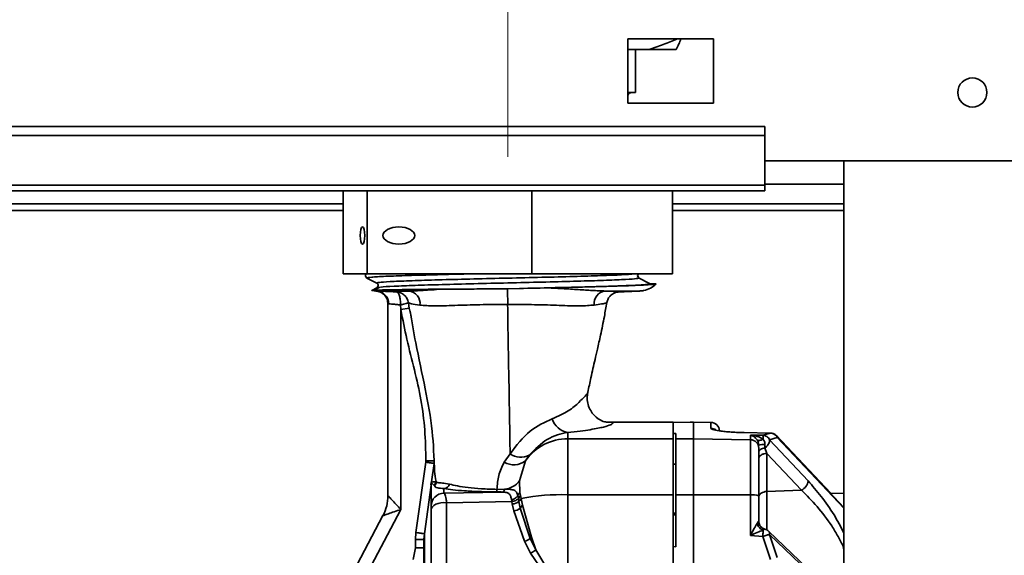
# Paper-space layout 'Blatt2' of a CAD drawing. Units: millimetres. Extents: x 0 to 4200, y 0 to 2970.
# Drawn here: x 716 to 831, y 2212 to 2275 of the extents above; entities that cross this region are included whole.
import ezdxf

# ---------------------------------------------------------------- set-up
doc = ezdxf.new("R2010")
doc.units = ezdxf.units.MM
doc.linetypes.add('CENTERX2', pattern=[20.32, 12.7, -2.54, 2.54, -2.54])
doc.layers.add('1', color=7, linetype='Continuous')
doc.styles.add('SLDTEXTSTYLE1', font='TXT', dxfattribs={"width": 0.605})
doc.dimstyles.new('SLDDIMSTYLE0', dxfattribs={"dimtxt": 35, "dimasz": 25, "dimexe": 0, "dimexo": 0.0625, "dimgap": 8.75, "dimtad": 1, "dimdec": 1, "dimrnd": 1e-09, "dimzin": 12, "dimdsep": 46, "dimtxsty": 'SLDTEXTSTYLE1', "dimsah": 1, "dimcen": 0.09, "dimadec": 0, "dimazin": 3, "dimtfac": 1, "dimtdec": 1, "dimtofl": 0, "dimtmove": 0, "dimatfit": 3, "dimfxl": 1, "dimfrac": 2, "dimtolj": 1, "dimtzin": 12, "dimarcsym": 0})

# ---------------------------------------------------------------- blocks, each defined once
blk = doc.blocks.new('_D_4')
at = {"layer": '1', "color": 7, "ltscale": 10}
for p, q in [((803.36, 2395.95), (1892.08, 2395.95)), ((1882.08, 2395.95), (1882.08, 2057.95)), ((1212.92, 2057.95), (1892.08, 2057.95))]:
    blk.add_line(p, q, dxfattribs=at)
for points in [[(1882.08, 2395.95), (1878.08, 2370.95), (1886.08, 2370.95)], [(1882.08, 2057.95), (1886.08, 2082.95), (1878.08, 2082.95)]]:
    blk.add_solid(points, dxfattribs=at)
at = {"layer": '1', "color": 7, "ltscale": 10, "insert": (1836.96, 2186.85), "char_height": 35, "attachment_point": 1, "rotation": 90, "style": 'SLDTEXTSTYLE1'}
blk.add_mtext('338', dxfattribs=at)
blk = doc.blocks.new('_D_9')
at = {"layer": '1', "ltscale": 10}
for p, q in [((772.92, 2360.85), (772.92, 2582.45)), ((1774.92, 2081.4), (1774.92, 2582.45)), ((772.92, 2572.45), (1774.92, 2572.45))]:
    blk.add_line(p, q, dxfattribs=at)
for points in [[(772.92, 2572.45), (797.92, 2568.45), (797.92, 2576.45)], [(1774.92, 2572.45), (1749.92, 2576.45), (1749.92, 2568.45)]]:
    blk.add_solid(points, dxfattribs=at)
at = {"layer": '1', "ltscale": 10, "insert": (1220.45, 2617.57), "char_height": 35, "attachment_point": 1, "style": 'SLDTEXTSTYLE1'}
blk.add_mtext('1002', dxfattribs=at)
blk = doc.blocks.new('_D_11')
at = {"layer": '1', "ltscale": 10}
for p, q in [((772.92, 2360.85), (772.92, 2490.01)), ((1182.92, 2084.58), (1182.92, 2490.01)), ((1182.92, 2480.01), (772.92, 2480.01))]:
    blk.add_line(p, q, dxfattribs=at)
for points in [[(772.92, 2480.01), (797.92, 2476.01), (797.92, 2484.01)], [(1182.92, 2480.01), (1157.92, 2484.01), (1157.92, 2476.01)]]:
    blk.add_solid(points, dxfattribs=at)
at = {"layer": '1', "ltscale": 10, "insert": (937.82, 2525.13), "char_height": 35, "attachment_point": 1, "style": 'SLDTEXTSTYLE1'}
blk.add_mtext('410', dxfattribs=at)

psp = doc.layouts.new('Blatt2')

# ---------------------------------------------------------------- linework, layer by layer
at = {"color": 7, "linetype": 'Continuous', "lineweight": 35, "ltscale": 10}
for p, q in [((796.92, 2272.7), (786.92, 2272.7)), ((786.92, 2272.7), (786.92, 2265.2)), ((796.92, 2265.2), (796.92, 2272.7)), ((789.33, 2271.45), (786.92, 2271.45)), ((787.82, 2266.45), (787.82, 2271.45)), ((789.33, 2271.45), (792.56, 2271.45)), ((786.92, 2266.45), (787.82, 2266.45)), ((786.92, 2265.2), (796.92, 2265.2)), ((802.92, 2262.49), (622.92, 2262.49)), ((802.92, 2261.43), (802.92, 2262.49)), ((802.92, 2261.43), (622.92, 2261.43)), ((802.92, 2255.63), (802.92, 2261.43)), ((802.92, 2258.45), (832.92, 2258.45)), ((812.17, 2258.45), (812.17, 1497.45)), ((802.92, 2255.63), (622.92, 2255.63)), ((622.92, 2254.95), (802.92, 2254.95)), ((753.69, 2254.95), (753.69, 2245.25)), ((756.49, 2254.95), (756.49, 2245.25)), ((775.72, 2254.95), (775.72, 2245.25)), ((792.16, 2254.95), (792.16, 2245.25)), ((802.92, 2255.63), (802.92, 2254.95)), ((753.69, 2253.45), (665.47, 2253.45)), ((812.17, 2253.45), (792.16, 2253.45)), ((756.49, 2245.25), (753.69, 2245.25)), ((757.61, 2244.19), (756.47, 2244.78)), ((775.72, 2245.25), (756.49, 2245.25)), ((792.16, 2245.25), (775.72, 2245.25)), ((788.07, 2245.06), (788.2, 2245.32)), ((788.2, 2244.81), (788.07, 2245.07)), ((789.38, 2244.19), (788.24, 2244.78)), ((757.03, 2243.33), (757.61, 2243.63)), ((757.96, 2243.71), (757.3, 2243.36)), ((757.78, 2243.91), (757.64, 2243.65)), ((774.28, 2243.56), (772.89, 2243.53)), ((777.45, 2243.63), (774.28, 2243.56)), ((789.38, 2244.19), (789.55, 2244.1)), ((789.55, 2244.1), (790.26, 2244.1)), ((757.63, 2243.26), (757.52, 2243.26)), ((761.36, 2243.26), (757.63, 2243.26)), ((785.56, 2243.12), (788.33, 2243.26)), ((758.92, 2241.77), (758.92, 2219.36)), ((758.92, 2241.77), (758.99, 2241.76)), ((758.92, 2241.77), (758.92, 2241.77)), ((760.37, 2241.64), (760.42, 2241.09)), ((761.41, 2241.25), (760.42, 2241.09)), ((760.42, 2241.09), (760.42, 2217.75)), ((761.41, 2241.25), (761.31, 2241.89)), ((761.41, 2241.26), (761.37, 2241.49)), ((761.62, 2240.31), (761.41, 2241.25)), ((782.23, 2231.45), (782.25, 2231.44)), ((792.22, 2227.95), (784.44, 2227.95)), ((792.22, 2226.01), (792.22, 2227.95)), ((794.22, 2227.93), (792.22, 2227.89)), ((794.62, 2227.95), (794.22, 2227.95)), ((794.22, 2227.95), (794.22, 2227.93)), ((796.64, 2227.92), (794.62, 2227.95)), ((794.62, 2226.01), (794.62, 2227.95)), ((796.64, 2227.22), (796.64, 2227.92)), ((779.92, 2226.75), (779.92, 2226.01)), ((792.22, 2226.64), (792.52, 2226.64)), ((792.52, 2226.64), (792.52, 2225.98)), ((803.59, 2226.66), (800.5, 2226.73)), ((802.69, 2226.42), (801.24, 2226.43)), ((801.24, 2225.9), (801.24, 2226.43)), ((802.69, 2226.42), (803.59, 2226.66)), ((803.49, 2225.89), (804.39, 2226.15)), ((812.17, 2217.99), (804.24, 2226.41)), ((810.62, 2219.64), (804.24, 2226.41)), ((779.92, 2226.01), (779.92, 2219.47)), ((779.92, 2226.01), (792.22, 2226.01)), ((792.22, 2219.47), (792.22, 2226.01)), ((792.52, 2225.98), (794.62, 2226.01)), ((792.52, 2225.98), (792.52, 2219.47)), ((794.62, 2219.47), (794.62, 2226.01)), ((794.62, 2226.01), (801.24, 2225.9)), ((801.24, 2219.46), (801.24, 2225.9)), ((802.21, 2225.42), (802.23, 2225.26)), ((803.49, 2225.89), (807.98, 2221.1)), ((773.18, 2224.24), (772.5, 2223.27)), ((774.97, 2223.42), (775.42, 2224.1)), ((802.95, 2224.93), (803.17, 2224.3)), ((803.17, 2219.85), (803.17, 2224.3)), ((803.17, 2224.3), (807.21, 2219.99)), ((762.18, 2215.05), (763.33, 2223.27)), ((763.33, 2223.27), (763.34, 2223.42)), ((764.32, 2223.13), (764.01, 2220.98)), ((764.35, 2222.46), (764.34, 2222.92)), ((774.29, 2221.09), (774.97, 2223.42)), ((792.22, 2223.05), (792.52, 2223.04)), ((763.96, 2220.58), (763.17, 2214.92)), ((763.96, 2220.64), (763.96, 2220.43)), ((763.96, 2220.64), (763.96, 2220.58)), ((763.96, 2220.33), (763.96, 2220.58)), ((763.96, 2218.14), (763.96, 2220.43)), ((764.01, 2220.98), (764, 2220.91)), ((764.33, 2220.56), (764.35, 2220.53)), ((764.5, 2220.96), (764.55, 2221.01)), ((774.33, 2219.73), (774.29, 2221.09)), ((765.46, 2220.19), (765.46, 2219.64)), ((772.31, 2219.79), (765.46, 2219.64)), ((771.65, 2220.1), (772.53, 2220.11)), ((774.09, 2219.41), (774.33, 2219.73)), ((774.09, 2219.41), (774.17, 2219.04)), ((774.17, 2219.04), (774.39, 2219.37)), ((774.33, 2219.73), (774.39, 2219.37)), ((774.39, 2219.37), (774.47, 2219.05)), ((792.22, 2219.47), (779.92, 2219.47)), ((779.92, 2219.47), (779.92, 2200.35)), ((792.22, 2155.43), (792.22, 2219.47)), ((792.52, 2219.47), (792.52, 2213.4)), ((794.62, 2219.47), (792.52, 2219.47)), ((794.62, 2155.43), (794.62, 2219.47)), ((801.24, 2219.46), (794.62, 2219.47)), ((801.24, 2214.71), (801.24, 2219.46)), ((802.22, 2216.41), (802.22, 2219.34)), ((807.21, 2219.99), (803.17, 2219.85)), ((812.17, 2219.6), (810.62, 2219.64)), ((773.39, 2218.69), (765.77, 2218.53)), ((765.77, 2218.53), (765.77, 2210.74)), ((773.44, 2218.4), (773.39, 2218.69)), ((773.62, 2217.6), (773.44, 2218.4)), ((774.17, 2219.04), (774.22, 2218.68)), ((774.22, 2218.68), (774.37, 2217.89)), ((774.64, 2218.24), (774.37, 2217.89)), ((774.47, 2219.05), (774.64, 2218.24)), ((774.64, 2218.24), (775.67, 2214.51)), ((758.34, 2217.03), (744.88, 2191.58)), ((760.42, 2217.75), (749.7, 2197.49)), ((763.96, 2217.7), (763.96, 2209.9)), ((774.86, 2214.03), (773.62, 2217.6)), ((774.37, 2217.89), (775.51, 2214.36)), ((792.53, 2217.31), (792.21, 2217.3)), ((792.22, 2217.12), (792.52, 2217.13)), ((762.12, 2214.25), (762.18, 2215.05)), ((763.17, 2214.92), (763.12, 2214.25)), ((763.17, 2214.92), (763.17, 2169.3)), ((801.24, 2214.71), (802.69, 2214.6)), ((803.59, 2211.91), (802.69, 2214.6)), ((807.86, 2210.88), (803.37, 2215.22)), ((804.39, 2212.13), (803.49, 2214.83)), ((807.98, 2210.49), (803.49, 2214.83)), ((762.12, 2213.26), (762.12, 2214.25)), ((762.12, 2214.25), (763.12, 2214.25)), ((763.12, 2214.25), (763.12, 2170.34)), ((775.56, 2212.66), (774.86, 2214.03)), ((775.67, 2214.51), (775.51, 2214.36)), ((775.51, 2214.36), (776.18, 2213.02)), ((775.67, 2214.51), (776.18, 2213.02)), ((762.12, 2213.26), (761.87, 2211.9)), ((763.12, 2213.26), (762.12, 2213.26)), ((775.56, 2212.66), (777.01, 2210.55)), ((776.18, 2213.02), (777.47, 2210.91)), ((792.22, 2213.41), (792.52, 2213.4))]:
    psp.add_line(p, q, dxfattribs=at)
at = {"color": 1, "linetype": 'Continuous', "lineweight": 35, "ltscale": 10}
for p, q in [((812.17, 2255.75), (802.92, 2255.75)), ((665.69, 2252.65), (753.69, 2252.65)), ((792.16, 2252.65), (812.17, 2252.65)), ((757.65, 2243.66), (757.61, 2243.63)), ((757.61, 2243.63), (757.72, 2243.65)), ((757.52, 2243.26), (757.51, 2243.26)), ((784.3, 2243.26), (788.33, 2243.26)), ((812.17, 2217.92), (804.39, 2226.15)), ((763.96, 2218.61), (763.96, 2220.33)), ((803.17, 2215.36), (803.17, 2219.85)), ((763.96, 2210.37), (763.96, 2217.49))]:
    psp.add_line(p, q, dxfattribs=at)
at = {"color": 7, "linetype": 'Continuous', "lineweight": 35, "ltscale": 10, "flags": 128}
for points in [[(800.5, 2226.73), (800.5, 2226.73), (800.51, 2226.72), (800.51, 2226.72)], [(802.22, 2219.21), (802.24, 2219.33), (802.29, 2219.45), (802.38, 2219.56), (802.5, 2219.65), (802.64, 2219.73), (802.8, 2219.79), (802.98, 2219.83), (803.17, 2219.85)], [(765.77, 2218.53), (765.44, 2218.55), (765.11, 2218.53), (764.8, 2218.46), (764.52, 2218.36), (764.28, 2218.23), (764.11, 2218.06), (764, 2217.89), (763.96, 2217.7)]]:
    psp.add_lwpolyline(points, dxfattribs=at)
at = {"color": 7, "linetype": 'Continuous', "lineweight": 35, "ltscale": 100}
psp.add_circle((827.17, 2266.45), 1.7, dxfattribs=at)
for centre, radius, start, end in [((787.47, 2265.85), 0.6, 90, 156.4435), ((756.61, 2245.06), 0.317, 143.3693, 242.5), ((556.35, 2241.92), 216.55, 359.9416, 0.4267), ((788.17, 2246.26), 3, 281.747, 314.0935), ((757.67, 2246.26), 3, 257.554, 267.9892), ((757.42, 2241.77), 1.5, 0.0002, 86.412), ((757.52, 2241.8), 1.47, 358.6979, 85.7139), ((761.2, 2241.8), 1.47, 352.7149, 83.7978), ((784.47, 2241.8), 1.47, 96.5274, 187.1417), ((788.17, 2246.26), 3, 273, 281.747), ((780.36, 2229.09), 2.38, 198.5657, 259.3058), ((796.62, 2226.92), 1, 360, 89), ((779.92, 2220), 6.01, 89.9354, 145.3752), ((801.23, 2224.9), 0.996, 0.2067, 89.2149), ((802.8, 2223.54), 1.8, 85.3573, 108.7221), ((774.41, 2226), 2.15, 235.0227, 298.0693), ((773.62, 2225.23), 2.26, 240.3261, 306.5586), ((763.23, 2220.43), 0.732, 351.9014, 359.9996), ((763.76, 2221.05), 0.751, 319.4742, 352.7774), ((763.8, 2221.03), 0.751, 317.744, 358.4952), ((765.41, 2220.91), 0.722, 274.0702, 344.8786), ((772.26, 2222.67), 2.58, 276.0538, 322.0672), ((806.6, 2221.23), 1.38, 296.145, 354.8292), ((753.92, 2219.36), 5, 332.1137, 0), ((765.46, 2218.14), 1.5, 89.9123, 179.912), ((770.69, 2220.09), 0.964, 342.6651, 0.9008), ((779.23, 2193.09), 26.39, 88.4868, 100.387), ((801.48, 2217.35), 2.12, 69.5159, 96.4594), ((773.44, 2219.6), 1.2, 270.1911, 310.4914), ((772.47, 2220.12), 2.26, 320.5032, 331.6653), ((773.57, 2218.86), 1.26, 272.4568, 309.5726), ((803.21, 2216.41), 0.992, 180.0052, 207.3837), ((802.67, 2214.5), 1, 46.0479, 74.4537), ((774.53, 2215.52), 1.52, 282.7199, 310.2586)]:
    psp.add_arc(centre, radius, start, end, dxfattribs=at)
at = {"color": 1, "linetype": 'Continuous', "lineweight": 35, "ltscale": 100}
for centre, radius, start, end in [((788.39, 2245.06), 0.317, 180.341, 242.5), ((757.46, 2243.91), 0.317, 358.8921, 62.5), ((796.62, 2226.22), 1, 54.2935, 89.0118)]:
    psp.add_arc(centre, radius, start, end, dxfattribs=at)
at = {"color": 7, "linetype": 'Continuous', "lineweight": 35, "ltscale": 100}
for centre, major_axis, ratio in [((755.95, 2249.75), (0, 1), 0.269252), ((760.19, 2249.75), (1.85, 0), 0.540275)]:
    psp.add_ellipse(centre, major_axis=major_axis, ratio=ratio, dxfattribs=at)
at = {"color": 7, "linetype": 'Continuous', "lineweight": 35, "ltscale": 10}
for points, knots in [([(789.33, 2271.45), (789.91, 2271.64), (791.04, 2271.99), (792.14, 2272.47), (792.68, 2272.7)], [0, 0, 0, 0, 0.514189, 1, 1, 1, 1]), ([(793.13, 2272.7), (793.05, 2272.5), (792.87, 2272.01), (792.68, 2271.66), (792.56, 2271.45)], [0, 0, 0, 0, 0.410499, 1, 1, 1, 1]), ([(757.03, 2243.33), (757.02, 2243.33), (757.02, 2243.34), (757.15, 2243.35), (757.22, 2243.35)], [0, 0, 0, 0, 0.497754, 1, 1, 1, 1]), ([(757.3, 2243.35), (757.36, 2243.35), (757.49, 2243.36), (757.84, 2243.37), (758.32, 2243.38), (758.91, 2243.39), (759.59, 2243.4), (760.37, 2243.42), (761.24, 2243.43), (762.31, 2243.44), (763.6, 2243.46), (764.64, 2243.47), (765.16, 2243.48)], [0, 0, 0, 0, 0.063959, 0.159009, 0.256118, 0.353931, 0.448576, 0.543867, 0.641189, 0.739209, 0.868783, 1, 1, 1, 1]), ([(757.62, 2244.17), (757.65, 2244.16), (757.69, 2244.13), (757.76, 2244.03), (757.77, 2243.95), (757.78, 2243.91)], [0, 0, 0, 0, 0.513822, 0.760152, 1, 1, 1, 1]), ([(765.16, 2243.48), (764.41, 2243.42), (762.92, 2243.32), (761.88, 2243.28), (761.36, 2243.26)], [0, 0, 0, 0, 0.4981831, 1, 1, 1, 1]), ([(772.89, 2243.53), (771.89, 2243.52), (770.05, 2243.5), (767.44, 2243.49), (765.93, 2243.48), (765.16, 2243.48)], [0, 0, 0, 0, 0.36846, 0.680248, 1, 1, 1, 1]), ([(774.28, 2243.56), (775.57, 2243.58), (778.15, 2243.64), (781.7, 2243.73), (784.91, 2243.82), (787.47, 2243.91), (789.22, 2244.01), (789.44, 2244.07), (789.55, 2244.1)], [0, 0, 0, 0, 0.157546, 0.315092, 0.472639, 0.648427, 0.824214, 1, 1, 1, 1]), ([(777.45, 2243.63), (778.32, 2243.65), (780.1, 2243.69), (782.53, 2243.75), (784.75, 2243.81), (786.65, 2243.87), (788.21, 2243.93), (789.34, 2243.99), (790.08, 2244.04), (790.2, 2244.08), (790.26, 2244.1)], [0, 0, 0, 0, 0.123304, 0.250162, 0.37345, 0.500163, 0.626116, 0.755631, 0.87629, 1, 1, 1, 1]), ([(784.3, 2243.26), (784.1, 2243.27), (783.69, 2243.28), (782.98, 2243.31), (782.21, 2243.36), (781.09, 2243.43), (779.54, 2243.53), (778.15, 2243.59), (777.45, 2243.63)], [0, 0, 0, 0, 0.126197, 0.251815, 0.38097, 0.502006, 0.7512, 1, 1, 1, 1]), ([(757.51, 2243.26), (757.69, 2243.23), (758.06, 2243.17), (758.54, 2242.82), (758.86, 2242.33), (758.9, 2241.95), (758.92, 2241.76)], [0, 0, 0, 0, 0.240869, 0.500042, 0.759191, 1, 1, 1, 1]), ([(759.91, 2243.17), (759.65, 2243.18), (759.13, 2243.2), (758.46, 2243.23), (757.92, 2243.25), (757.73, 2243.26), (757.63, 2243.26)], [0, 0, 0, 0, 0.250373, 0.500463, 0.750314, 1, 1, 1, 1]), ([(761.36, 2243.26), (761.08, 2243.25), (760.54, 2243.23), (760.06, 2243.2), (759.96, 2243.18), (759.91, 2243.17)], [0, 0, 0, 0, 0.337265, 0.673571, 1, 1, 1, 1]), ([(759.91, 2243.17), (760.08, 2243.14), (760.41, 2243.09), (760.84, 2242.8), (761.17, 2242.4), (761.26, 2242.06), (761.31, 2241.89)], [0, 0, 0, 0, 0.250997, 0.499935, 0.749198, 1, 1, 1, 1]), ([(759.91, 2243.17), (759.98, 2243.14), (760.11, 2243.08), (760.27, 2242.73), (760.35, 2242.32), (760.38, 2241.94), (760.37, 2241.74), (760.37, 2241.64)], [0, 0, 0, 0, 0.250848, 0.499196, 0.747937, 0.87232, 1, 1, 1, 1]), ([(785.56, 2243.12), (785.7, 2243.13), (785.97, 2243.15), (785.84, 2243.18), (785.34, 2243.22), (784.65, 2243.25), (784.3, 2243.26)], [0, 0, 0, 0, 0.249876, 0.499808, 0.749881, 1, 1, 1, 1]), ([(784.49, 2241.91), (784.53, 2242.06), (784.59, 2242.29), (784.75, 2242.54), (784.88, 2242.7), (785.02, 2242.82), (785.19, 2242.95), (785.46, 2243.08), (785.59, 2243.11), (785.57, 2243.11), (785.57, 2243.11)], [0, 0, 0, 0, 0.132268, 0.198051, 0.261738, 0.324479, 0.388145, 0.523854, 0.844796, 1, 1, 1, 1]), ([(760.37, 2241.64), (760.21, 2241.66), (759.9, 2241.69), (759.49, 2241.73), (759.16, 2241.75), (759.04, 2241.76), (758.99, 2241.76)], [0, 0, 0, 0, 0.251238, 0.500482, 0.754164, 1, 1, 1, 1]), ([(761.31, 2241.89), (761.29, 2241.88), (761.27, 2241.86), (761.05, 2241.8), (760.74, 2241.73), (760.49, 2241.67), (760.37, 2241.64)], [0, 0, 0, 0, 0.239812, 0.498673, 0.758272, 1, 1, 1, 1]), ([(760.42, 2241.09), (760.65, 2239.93), (761.11, 2237.57), (762.02, 2234.09), (762.82, 2230.57), (763.28, 2227.01), (763.32, 2224.63), (763.34, 2223.42)], [0, 0, 0, 0, 0.196341, 0.401948, 0.601608, 0.798293, 1, 1, 1, 1]), ([(761.31, 2241.89), (761.38, 2241.85), (761.52, 2241.78), (762.28, 2241.67), (762.66, 2241.61)], [0, 0, 0, 0, 0.5007348, 1, 1, 1, 1]), ([(762.66, 2241.61), (763.17, 2241.57), (764.19, 2241.48), (766.66, 2241.58), (769.63, 2241.68), (771.8, 2241.69), (772.89, 2241.7)], [0, 0, 0, 0, 0.250882, 0.49948, 0.748185, 1, 1, 1, 1]), ([(773.18, 2224.24), (773.14, 2227.04), (773.08, 2231.26), (772.96, 2237.07), (772.92, 2240.16), (772.89, 2241.7)], [0, 0, 0, 0, 0.497989, 0.749427, 1, 1, 1, 1]), ([(772.89, 2241.7), (773.96, 2241.69), (776.09, 2241.68), (779.01, 2241.58), (781.46, 2241.49), (782.49, 2241.58), (783.01, 2241.62)], [0, 0, 0, 0, 0.250245, 0.499604, 0.748537, 1, 1, 1, 1]), ([(782.26, 2231.44), (782.38, 2232), (782.65, 2233.28), (783.03, 2234.96), (783.41, 2236.6), (783.78, 2238.27), (784.17, 2240.08), (784.38, 2241.37), (784.48, 2241.91)], [0, 0, 0, 0, 0.15939, 0.362788, 0.479073, 0.63856, 0.848227, 1, 1, 1, 1]), ([(761.51, 2240.92), (761.72, 2239.69), (762.23, 2236.67), (763.26, 2232.06), (764.18, 2227.11), (764.29, 2223.85), (764.34, 2222.32)], [0, 0, 0, 0, 0.205394, 0.502084, 0.766464, 1, 1, 1, 1]), ([(784.45, 2227.95), (784.3, 2227.97), (784.03, 2227.99), (783.02, 2228.58), (782.33, 2229.67), (782.15, 2230.69), (782.22, 2231.2), (782.25, 2231.44)], [0, 0, 0, 0, 0.31269, 0.580428, 0.809606, 0.91012, 1, 1, 1, 1]), ([(778.11, 2228.33), (777.21, 2227.94), (775.35, 2227.12), (773.92, 2225.22), (773.18, 2224.24)], [0, 0, 0, 0, 0.481162, 1, 1, 1, 1]), ([(775.42, 2224.1), (776.11, 2224.8), (777.5, 2226.22), (779.11, 2226.57), (779.92, 2226.75)], [0, 0, 0, 0, 0.4920789, 1, 1, 1, 1]), ([(800.5, 2226.73), (800.2, 2226.74), (799.61, 2226.75), (798.81, 2226.8), (798.12, 2226.87), (797.38, 2226.96), (796.77, 2227.09), (796.68, 2227.18), (796.64, 2227.22)], [0, 0, 0, 0, 0.124664, 0.249559, 0.374443, 0.499739, 0.749667, 1, 1, 1, 1]), ([(802.02, 2225.89), (801.9, 2226.03), (801.65, 2226.31), (801.38, 2226.39), (801.24, 2226.43)], [0, 0, 0, 0, 0.481974, 1, 1, 1, 1]), ([(802.74, 2225.96), (802.51, 2226.08), (802.04, 2226.35), (801.51, 2226.4), (801.24, 2226.43)], [0, 0, 0, 0, 0.481717, 1, 1, 1, 1]), ([(802.69, 2226.42), (802.77, 2226.41), (802.93, 2226.39), (803.16, 2226.27), (803.35, 2226.11), (803.45, 2225.96), (803.49, 2225.89)], [0, 0, 0, 0, 0.2457919, 0.4999985, 0.7542059, 1, 1, 1, 1]), ([(802.74, 2225.96), (802.74, 2226.02), (802.73, 2226.16), (802.72, 2226.29), (802.7, 2226.38), (802.69, 2226.41), (802.69, 2226.42)], [0, 0, 0, 0, 0.276002, 0.537939, 0.780256, 1, 1, 1, 1]), ([(804.39, 2226.15), (804.35, 2226.22), (804.26, 2226.36), (804.06, 2226.52), (803.83, 2226.64), (803.67, 2226.65), (803.59, 2226.66)], [0, 0, 0, 0, 0.245901, 0.500001, 0.7541, 1, 1, 1, 1]), ([(804.23, 2226.41), (804.2, 2226.45), (804.12, 2226.51), (803.99, 2226.59), (803.84, 2226.64), (803.7, 2226.67), (803.62, 2226.67), (803.6, 2226.67)], [0, 0, 0, 0, 0.220288, 0.443879, 0.665658, 0.880539, 1, 1, 1, 1]), ([(802.74, 2225.96), (802.66, 2225.92), (802.51, 2225.85), (802.29, 2225.81), (802.12, 2225.82), (802.05, 2225.86), (802.02, 2225.89)], [0, 0, 0, 0, 0.245016, 0.5, 0.754984, 1, 1, 1, 1]), ([(802.22, 2225.24), (802.22, 2225.3), (802.21, 2225.42), (802.17, 2225.59), (802.1, 2225.75), (802.04, 2225.84), (802.02, 2225.89)], [0, 0, 0, 0, 0.225041, 0.461886, 0.718437, 1, 1, 1, 1]), ([(802.74, 2225.96), (802.77, 2225.91), (802.83, 2225.83), (802.89, 2225.67), (802.94, 2225.5), (802.94, 2225.39), (802.95, 2225.33)], [0, 0, 0, 0, 0.250141, 0.500049, 0.750037, 1, 1, 1, 1]), ([(802.95, 2224.93), (803.03, 2225.01), (803.19, 2225.15), (803.37, 2225.41), (803.48, 2225.67), (803.49, 2225.82), (803.49, 2225.89)], [0, 0, 0, 0, 0.254734, 0.507603, 0.749222, 1, 1, 1, 1]), ([(802.95, 2225.33), (802.95, 2225.26), (802.95, 2225.12), (802.95, 2225), (802.95, 2224.93)], [0, 0, 0, 0, 0.5, 1, 1, 1, 1]), ([(802.22, 2224.44), (802.23, 2224.5), (802.25, 2224.61), (802.41, 2224.76), (802.65, 2224.87), (802.85, 2224.91), (802.95, 2224.93)], [0, 0, 0, 0, 0.243368, 0.5, 0.756632, 1, 1, 1, 1]), ([(802.22, 2224.9), (802.22, 2224.76), (802.22, 2224.45), (802.22, 2223.16), (802.22, 2221.4), (802.22, 2220.01), (802.22, 2219.34)], [0, 0, 0, 0, 0.242978, 0.5, 0.757022, 1, 1, 1, 1]), ([(802.22, 2223.66), (802.24, 2223.74), (802.26, 2223.9), (802.48, 2224.12), (802.8, 2224.27), (803.05, 2224.29), (803.17, 2224.3)], [0, 0, 0, 0, 0.240772, 0.500001, 0.759229, 1, 1, 1, 1]), ([(763.33, 2223.27), (763.45, 2223.25), (763.64, 2223.23), (763.87, 2223.19), (764.03, 2223.17), (764.15, 2223.15), (764.28, 2223.14), (764.3, 2223.13), (764.32, 2223.13)], [0, 0, 0, 0, 0.23964, 0.368477, 0.499996, 0.631516, 0.760354, 1, 1, 1, 1]), ([(772.5, 2223.27), (772.25, 2222.76), (771.76, 2221.75), (771.69, 2220.65), (771.65, 2220.1)], [0, 0, 0, 0, 0.500025, 1, 1, 1, 1]), ([(763.96, 2220.58), (763.96, 2220.58), (763.96, 2220.58), (763.95, 2220.62), (763.94, 2220.66), (763.94, 2220.72), (763.95, 2220.78), (763.96, 2220.84), (763.98, 2220.9), (763.99, 2220.94), (764.01, 2220.97), (764.01, 2220.98), (764.01, 2220.98)], [0, 0, 0, 0, 0.126603, 0.2119, 0.330854, 0.420469, 0.498107, 0.575196, 0.662833, 0.780666, 0.868433, 1, 1, 1, 1]), ([(764, 2220.91), (764, 2220.91), (764, 2220.91), (764, 2220.91), (764, 2220.9), (764, 2220.88), (763.99, 2220.84), (763.98, 2220.78), (763.97, 2220.71), (763.97, 2220.67), (763.96, 2220.65), (763.96, 2220.64), (763.96, 2220.64), (763.96, 2220.64)], [0, 0, 0, 0, 0.031501, 0.063074, 0.097263, 0.136102, 0.261924, 0.491984, 0.726549, 0.886887, 0.946475, 0.973511, 1, 1, 1, 1]), ([(764.33, 2220.56), (764.33, 2220.56), (764.33, 2220.56), (764.33, 2220.56), (764.33, 2220.56), (764.32, 2220.56), (764.32, 2220.57), (764.31, 2220.57), (764.23, 2220.64), (764.09, 2220.74), (764.03, 2220.85), (764, 2220.91)], [0, 0, 0, 0, 0.000009, 0.000081, 0.000283, 0.001051, 0.004045, 0.015861, 0.062805, 0.499885, 1, 1, 1, 1]), ([(764.01, 2220.98), (764.04, 2220.97), (764.09, 2220.94), (764.26, 2220.98), (764.42, 2220.96), (764.5, 2220.96)], [0, 0, 0, 0, 0.3319928, 0.6640129, 1, 1, 1, 1]), ([(764.35, 2220.53), (764.4, 2220.47), (764.48, 2220.36), (764.6, 2220.26), (765.18, 2220.21), (765.46, 2220.19)], [0, 0, 0, 0, 0.3372342, 0.6730365, 1, 1, 1, 1]), ([(766.11, 2220.72), (765.8, 2220.76), (765.17, 2220.86), (764.71, 2220.84), (764.61, 2220.95), (764.55, 2221.01)], [0, 0, 0, 0, 0.242515, 0.488852, 1, 1, 1, 1]), ([(771.65, 2220.1), (771.03, 2220.12), (769.79, 2220.15), (768.22, 2220.3), (766.97, 2220.49), (766.4, 2220.64), (766.11, 2220.72)], [0, 0, 0, 0, 0.2456652, 0.4936971, 0.7447371, 1, 1, 1, 1]), ([(758.92, 2219.36), (758.93, 2219.36), (758.94, 2219.34), (759.03, 2219.24), (759.18, 2219.09), (759.44, 2218.81), (759.86, 2218.35), (760.23, 2217.96), (760.42, 2217.75)], [0, 0, 0, 0, 0.1016828, 0.2092666, 0.319994, 0.4455234, 0.7129068, 1, 1, 1, 1]), ([(765.46, 2220.19), (765.78, 2220.14), (766.42, 2220.04), (767.82, 2219.92), (769.56, 2219.83), (770.93, 2219.81), (771.61, 2219.8)], [0, 0, 0, 0, 0.250733, 0.500544, 0.750406, 1, 1, 1, 1]), ([(765.46, 2219.64), (765.49, 2219.61), (765.55, 2219.56), (765.64, 2219.32), (765.71, 2218.99), (765.75, 2218.68), (765.77, 2218.53)], [0, 0, 0, 0, 0.248413, 0.497538, 0.748024, 1, 1, 1, 1]), ([(772.31, 2219.79), (772.2, 2219.79), (771.98, 2219.8), (771.73, 2219.8), (771.61, 2219.8)], [0, 0, 0, 0, 0.504756, 1, 1, 1, 1]), ([(772.31, 2219.79), (772.34, 2219.79), (772.38, 2219.81), (772.44, 2219.88), (772.49, 2219.98), (772.52, 2220.06), (772.53, 2220.11)], [0, 0, 0, 0, 0.2479315, 0.501455, 0.7542164, 1, 1, 1, 1]), ([(773.36, 2218.89), (773.33, 2219.02), (773.26, 2219.28), (773.11, 2219.57), (772.87, 2219.71), (772.58, 2219.77), (772.41, 2219.78), (772.31, 2219.79)], [0, 0, 0, 0, 0.242654, 0.48559, 0.73243, 0.86262, 1, 1, 1, 1]), ([(772.53, 2220.11), (772.76, 2220.11), (773.21, 2220.12), (773.66, 2220.02), (773.93, 2219.8), (774.04, 2219.53), (774.09, 2219.41)], [0, 0, 0, 0, 0.286198, 0.547214, 0.782543, 1, 1, 1, 1]), ([(773.36, 2218.89), (773.43, 2218.91), (773.57, 2218.95), (773.79, 2219.06), (773.97, 2219.22), (774.05, 2219.34), (774.09, 2219.41)], [0, 0, 0, 0, 0.245614, 0.501943, 0.757163, 1, 1, 1, 1]), ([(763.96, 2217.7), (763.96, 2217.76), (763.96, 2217.88), (763.96, 2218.02), (763.96, 2218.11), (763.96, 2218.13), (763.96, 2218.14)], [0, 0, 0, 0, 0.249794, 0.499983, 0.749048, 1, 1, 1, 1]), ([(773.36, 2218.89), (773.36, 2218.86), (773.37, 2218.81), (773.38, 2218.76), (773.38, 2218.73), (773.39, 2218.71), (773.39, 2218.69)], [0, 0, 0, 0, 0.4995212, 0.746303, 0.7796306, 1, 1, 1, 1]), ([(773.39, 2218.69), (773.46, 2218.7), (773.61, 2218.72), (773.84, 2218.8), (774.04, 2218.91), (774.13, 2219), (774.17, 2219.04)], [0, 0, 0, 0, 0.243215, 0.4989118, 0.755196, 1, 1, 1, 1]), ([(760.42, 2217.75), (760.16, 2217.66), (759.65, 2217.48), (759.06, 2217.28), (758.7, 2217.15), (758.5, 2217.08), (758.37, 2217.03), (758.35, 2217.03), (758.34, 2217.03)], [0, 0, 0, 0, 0.287093, 0.554476, 0.679992, 0.790733, 0.898311, 1, 1, 1, 1]), ([(801.24, 2214.71), (801.38, 2214.97), (801.65, 2215.47), (801.9, 2215.91), (802.02, 2216.12)], [0, 0, 0, 0, 0.518073, 1, 1, 1, 1]), ([(802.02, 2216.12), (802.04, 2216.16), (802.1, 2216.26), (802.17, 2216.35), (802.21, 2216.41), (802.22, 2216.41), (802.22, 2216.41)], [0, 0, 0, 0, 0.281564, 0.538124, 0.775011, 1, 1, 1, 1]), ([(802.74, 2215.34), (802.66, 2215.38), (802.51, 2215.45), (802.29, 2215.64), (802.12, 2215.87), (802.05, 2216.03), (802.02, 2216.12)], [0, 0, 0, 0, 0.245016, 0.5, 0.754984, 1, 1, 1, 1]), ([(802.92, 2215.46), (802.83, 2215.49), (802.63, 2215.57), (802.4, 2215.8), (802.24, 2216.08), (802.22, 2216.3), (802.21, 2216.4)], [0, 0, 0, 0, 0.242585, 0.498698, 0.755517, 1, 1, 1, 1]), ([(762.18, 2215.05), (762.3, 2215.04), (762.49, 2215.01), (762.72, 2214.98), (762.88, 2214.96), (763, 2214.94), (763.13, 2214.92), (763.15, 2214.92), (763.17, 2214.92)], [0, 0, 0, 0, 0.2396973, 0.368515, 0.5, 0.631485, 0.7603027, 1, 1, 1, 1]), ([(801.24, 2214.71), (801.51, 2214.83), (802.04, 2215.06), (802.51, 2215.25), (802.74, 2215.34)], [0, 0, 0, 0, 0.518338, 1, 1, 1, 1]), ([(803.49, 2214.83), (803.45, 2214.82), (803.35, 2214.8), (803.16, 2214.75), (802.93, 2214.68), (802.77, 2214.63), (802.69, 2214.6)], [0, 0, 0, 0, 0.245795, 0.500003, 0.754209, 1, 1, 1, 1]), ([(802.92, 2215.46), (802.92, 2215.46), (802.94, 2215.46), (802.95, 2215.46), (802.95, 2215.45)], [0, 0, 0, 0, 0.10764, 1, 1, 1, 1]), ([(775.56, 2212.66), (775.61, 2212.68), (775.72, 2212.72), (775.89, 2212.81), (776.05, 2212.91), (776.14, 2212.99), (776.18, 2213.02)], [0, 0, 0, 0, 0.246025, 0.499982, 0.753948, 1, 1, 1, 1])]:
    psp.add_open_spline(points, degree=3, knots=knots, dxfattribs=at)
at = {"color": 1, "linetype": 'Continuous', "lineweight": 35, "ltscale": 10}
for points, knots in [([(756.47, 2244.78), (756.58, 2244.82), (756.8, 2244.88), (758.52, 2244.98), (761.16, 2245.07), (764.45, 2245.16), (767.02, 2245.23), (768.22, 2245.25)], [0, 0, 0, 0, 0.204558, 0.409116, 0.613675, 0.818233, 1, 1, 1, 1]), ([(757.61, 2244.19), (757.71, 2244.22), (757.91, 2244.29), (759.52, 2244.38), (761.96, 2244.48), (765.18, 2244.58), (768.91, 2244.67), (772.92, 2244.77), (776.93, 2244.86), (780.67, 2244.96), (783.87, 2245.06), (786.39, 2245.15), (787.27, 2245.22), (787.72, 2245.25)], [0, 0, 0, 0, 0.0909088, 0.1818179, 0.2727271, 0.3636362, 0.4545453, 0.5454544, 0.6363635, 0.7272727, 0.8181817, 0.909091, 1, 1, 1, 1]), ([(758.03, 2243.71), (758.06, 2243.71), (758.24, 2243.75), (759.56, 2243.82), (761.95, 2243.92), (765.18, 2244.01), (768.91, 2244.11), (772.92, 2244.21), (776.93, 2244.3), (780.67, 2244.4), (783.88, 2244.49), (786.33, 2244.59), (787.93, 2244.69), (788.14, 2244.75), (788.24, 2244.78)], [0, 0, 0, 0, 0.015857, 0.105325, 0.194792, 0.28426, 0.373727, 0.463195, 0.552662, 0.64213, 0.731598, 0.821065, 0.910533, 1, 1, 1, 1]), ([(783.01, 2241.62), (783.32, 2241.66), (783.94, 2241.75), (784.42, 2241.85), (784.44, 2241.89), (784.45, 2241.91)], [0, 0, 0, 0, 0.36222, 0.724873, 1, 1, 1, 1]), ([(782.25, 2231.44), (782.25, 2231.44), (782.31, 2231.38), (781.96, 2231), (781.3, 2230.34), (780.17, 2229.26), (778.78, 2228.64), (778.11, 2228.33)], [0, 0, 0, 0, 0.00507, 0.266238, 0.524864, 0.768117, 1, 1, 1, 1]), ([(784.44, 2227.95), (784.64, 2227.95), (785.07, 2227.94), (785.27, 2227.83), (784.96, 2227.65), (784.35, 2227.43), (783.47, 2227.23), (782.56, 2227.07), (781.43, 2226.9), (780.42, 2226.8), (779.92, 2226.75)], [0, 0, 0, 0, 0.154558, 0.323266, 0.492243, 0.661254, 0.747688, 0.830461, 0.915176, 1, 1, 1, 1]), ([(803.59, 2226.66), (803.6, 2226.67), (803.6, 2226.68), (803.6, 2226.65), (803.6, 2226.65)], [0, 0, 0, 0, 0.829622, 1, 1, 1, 1]), ([(804.39, 2226.15), (804.38, 2226.22), (804.35, 2226.34), (804.26, 2226.38), (804.22, 2226.4)], [0, 0, 0, 0, 0.63264, 1, 1, 1, 1]), ([(763.34, 2223.42), (763.46, 2223.42), (763.66, 2223.42), (763.89, 2223.42), (764.05, 2223.43), (764.18, 2223.43), (764.28, 2223.43), (764.29, 2223.43), (764.3, 2223.43)], [0, 0, 0, 0, 0.271839, 0.418344, 0.568009, 0.717675, 0.86418, 1, 1, 1, 1]), ([(764.55, 2221.01), (764.46, 2221.42), (764.35, 2221.91), (764.35, 2222.39), (764.35, 2222.46)], [0, 0, 0, 0, 0.835063, 1, 1, 1, 1]), ([(807.98, 2221.1), (808.49, 2220.51), (809.52, 2219.34), (811.01, 2217.22), (811.8, 2215.71), (812.17, 2214.99)], [0, 0, 0, 0, 0.344869, 0.690079, 1, 1, 1, 1]), ([(807.21, 2219.99), (807.82, 2219.38), (809.03, 2218.18), (810.51, 2216.24), (811.49, 2214.62), (811.99, 2213.69), (812.14, 2213.21), (812.17, 2213.12)], [0, 0, 0, 0, 0.324843, 0.64805, 0.808501, 0.967137, 1, 1, 1, 1]), ([(802.74, 2215.34), (802.8, 2215.38), (802.88, 2215.44), (802.91, 2215.45), (802.92, 2215.46)], [0, 0, 0, 0, 0.727423, 1, 1, 1, 1]), ([(803.36, 2215.21), (803.4, 2215.17), (803.49, 2215.07), (803.49, 2214.91), (803.49, 2214.83)], [0, 0, 0, 0, 0.485872, 1, 1, 1, 1])]:
    psp.add_open_spline(points, degree=3, knots=knots, dxfattribs=at)
at = {"color": 7, "linetype": 'Continuous', "lineweight": 35, "ltscale": 10}
psp.add_open_spline([(802.74, 2215.34), (802.74, 2215.29), (802.73, 2215.21), (802.72, 2215.03), (802.71, 2214.82), (802.69, 2214.67), (802.69, 2214.6)], degree=3, dxfattribs=at)
at = {"layer": '1', "color": 7, "linetype": 'CENTERX2', "lineweight": 18, "ltscale": 10}
psp.add_line((772.92, 2350.85), (772.92, 2258.95), dxfattribs=at)

# ---------------------------------------------------------------- dimensions: what is measured, and where the dimension line sits
at = {"layer": '1', "ltscale": 10}
for base, p1, p2, picture, middle in [((1774.92, 2572.45), (772.92, 2350.85), (1774.92, 2071.4), '_D_9', (1273.92, 2572.45)), ((772.92, 2480.01), (1182.92, 2074.58), (772.92, 2350.85), '_D_11', (977.92, 2480.01))]:
    dim = psp.add_linear_dim(base=base, p1=p1, p2=p2, dimstyle='SLDDIMSTYLE0', dxfattribs=at)
    dim.commit()
    dim.dimension.update_dxf_attribs({"geometry": picture, "text_midpoint": middle, "dimtype": 160})
at = {"layer": '1', "color": 7, "ltscale": 10}
dim = psp.add_linear_dim(base=(1882.08, 2057.95), p1=(793.36, 2395.95), p2=(1202.92, 2057.95), angle=90, dimstyle='SLDDIMSTYLE0', dxfattribs=at)
dim.commit()
dim.dimension.update_dxf_attribs({"geometry": '_D_4', "text_midpoint": (1882.08, 2226.95), "dimtype": 160})

doc.saveas('drawing.dxf')
